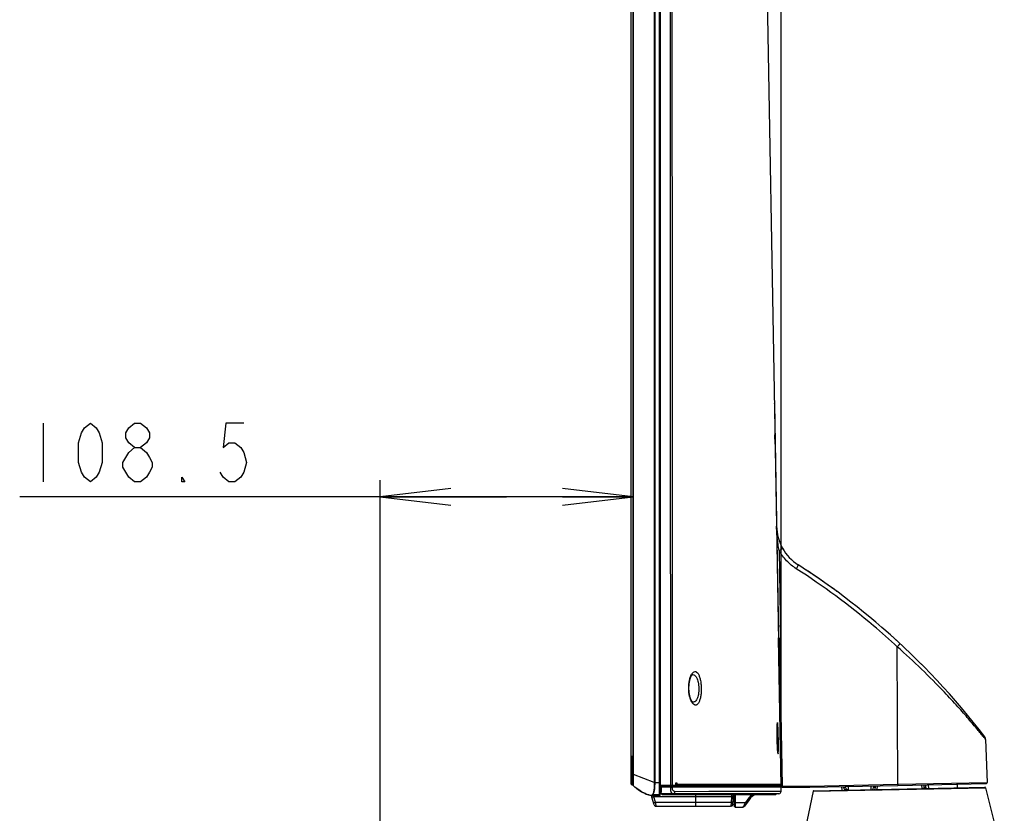
# Model space of a CAD drawing. Units: millimetres. Extents: x 0 to 559, y 0 to 432.
# Drawn here: x 262 to 304, y 164 to 198 of the extents above; entities that cross this region are included whole.
import ezdxf

# ---------------------------------------------------------------- set-up
doc = ezdxf.new("R2010")
doc.units = ezdxf.units.MM
doc.header["$LTSCALE"] = 30.734
doc.layers.get('0').update_dxf_attribs({"linetype": 'CONTINUOUS'})
for name, color, linetype in [('49UJ65_1KEY_DXF_CONTINUOUS_LINE', 7, 'CONTINUOUS'), ('55SM80_CT_DXF_CONTINUOUS_LINE', 7, 'CONTINUOUS'), ('55SM85_GUIDEDXF_CONTINUOUS_LINE', 7, 'CONTINUOUS'), ('55UT76_1POLE_COMMEDXF_DIMENSION', 7, 'CONTINUOUS'), ('MAM64385401_DXF_CONTINUOUS_LINE', 7, 'CONTINUOUS'), ('MAZ67146101_DXF_CONTINUOUS_LINE', 7, 'CONTINUOUS'), ('MCK70372101_DXF_CONTINUOUS_LINE', 7, 'CONTINUOUS'), ('MCK70411801_DXF_CONTINUOUS_LINE', 7, 'CONTINUOUS')]:
    doc.layers.add(name, color=color, linetype=linetype)
doc.styles.get("Standard").update_dxf_attribs({"font": 'txt', "width": 0.8})
doc.dimstyles.new('DIMSTYLE_3', dxfattribs={"dimtxt": 2.5, "dimasz": 3, "dimexe": 0.7, "dimexo": 0, "dimtad": 1, "dimlfac": 10, "dimdsep": 46, "dimtxsty": 'Standard', "dimblk": 'OPEN', "dimblk1": 'OPEN', "dimblk2": 'OPEN', "dimcen": 0.09, "dimazin": 2, "dimtp": 0.3, "dimtm": 0.3, "dimtfac": 1, "dimtofl": 0, "dimtmove": 0, "dimatfit": 3, "dimldrblk": 'OPEN', "dimfxl": 1, "dimtolj": 1, "dimarcsym": 0})

# ---------------------------------------------------------------- blocks, each defined once
blk = doc.blocks.new('_OPEN')
at = {"color": 0, "linetype": 'ByBlock'}
for p, q in [((0, 0), (-1, 0.117)), ((-1, -0.117), (0, 0)), ((-1, 0), (0, 0))]:
    blk.add_line(p, q, dxfattribs=at)
blk = doc.blocks.new('*D4')
at = {"layer": '55UT76_1POLE_COMMEDXF_DIMENSION', "color": 2, "linetype": 'Continuous', "transparency": 16777216}
for p, q in [((277.263, 159.506), (277.263, 178.278)), ((282.626, 177.578), (261.972, 177.578)), ((277.263, 177.578), (282.626, 177.578)), ((287.989, 177.578), (282.626, 177.578))]:
    blk.add_line(p, q, dxfattribs=at)
at = {"layer": '55UT76_1POLE_COMMEDXF_DIMENSION', "color": 2, "linetype": 'Continuous', "transparency": 16777216, "xscale": 3, "yscale": 3, "zscale": 3, "rotation": 180}
blk.add_blockref('_OPEN', (277.263, 177.578), dxfattribs=at)
at = {"layer": '55UT76_1POLE_COMMEDXF_DIMENSION', "color": 2, "linetype": 'Continuous', "transparency": 16777216, "xscale": 3, "yscale": 3, "zscale": 3}
blk.add_blockref('_OPEN', (287.989, 177.578), dxfattribs=at)
blk = doc.blocks.new('*D5')
at = {"layer": '55UT76_1POLE_COMMEDXF_DIMENSION', "color": 2, "linetype": 'Continuous', "transparency": 16777216}
for p, q in [((287.909, 245.533), (283.409, 245.533)), ((283.409, 245.533), (291.088, 245.533)), ((298.767, 245.533), (291.088, 245.533)), ((294.267, 245.533), (298.767, 245.533)), ((287.909, 166.518), (287.909, 244.908)), ((294.267, 165.089), (294.267, 244.908))]:
    blk.add_line(p, q, dxfattribs=at)
at = {"layer": '55UT76_1POLE_COMMEDXF_DIMENSION', "color": 2, "linetype": 'Continuous', "transparency": 16777216, "xscale": 3, "yscale": 3, "zscale": 3}
blk.add_blockref('_OPEN', (287.909, 245.533), dxfattribs=at)
at = {"layer": '55UT76_1POLE_COMMEDXF_DIMENSION', "color": 2, "linetype": 'Continuous', "transparency": 16777216, "xscale": 3, "yscale": 3, "zscale": 3, "rotation": 180}
blk.add_blockref('_OPEN', (294.267, 245.533), dxfattribs=at)

msp = doc.modelspace()

# ---------------------------------------------------------------- linework, layer by layer
at = {"layer": '49UJ65_1KEY_DXF_CONTINUOUS_LINE', "color": 7, "linetype": 'Continuous'}
for p, q in [((290.6522, 164.4577), (290.6522, 164.9578)), ((292.2218, 164.5479), (292.2433, 164.9578)), ((288.7605, 164.9077), (288.7617, 164.9018)), ((288.7617, 164.9018), (288.7621, 164.9001)), ((288.7621, 164.9001), (288.7628, 164.8965)), ((288.7628, 164.8965), (288.7637, 164.8928)), ((288.7658, 164.884), (288.767, 164.8794)), ((288.7663, 164.8819), (288.7709, 164.8657)), ((288.767, 164.8794), (288.7678, 164.8764)), ((288.7678, 164.8764), (288.7686, 164.8736)), ((288.7686, 164.8736), (288.7694, 164.8708)), ((288.7694, 164.8708), (288.7701, 164.8683)), ((288.7701, 164.8683), (288.771, 164.8653)), ((288.7708, 164.8657), (288.771, 164.8653)), ((288.7721, 164.8617), (288.8719, 164.529)), ((292.1619, 164.8617), (288.8667, 164.8617)), ((288.9373, 164.6263), (288.8678, 164.8578)), ((288.9373, 164.6263), (292.1497, 164.6263)), ((292.1619, 164.8617), (292.1497, 164.6263)), ((288.9677, 164.4577), (292.1222, 164.4577)), ((292.2109, 164.5028), (292.2131, 164.5072))]:
    msp.add_line(p, q, dxfattribs=at)
for points in [[(288.7637, 164.8928), (288.7641, 164.891), (288.7645, 164.8892), (288.765, 164.8874), (288.7658, 164.884)], [(292.2131, 164.5072), (292.2135, 164.5082), (292.2144, 164.5102), (292.2152, 164.5122), (292.2159, 164.5142), (292.2166, 164.5163), (292.2173, 164.5184), (292.2179, 164.5205), (292.2185, 164.5227), (292.219, 164.5249), (292.2194, 164.5271), (292.2198, 164.5293), (292.2202, 164.5315), (292.2205, 164.5337), (292.2208, 164.5359), (292.2211, 164.5383), (292.2213, 164.5408), (292.2215, 164.543), (292.2216, 164.5446), (292.2217, 164.546), (292.2218, 164.5479)]]:
    msp.add_lwpolyline(points, dxfattribs=at)
for centre, radius, start, end in [((289.2756, 165.0083), 0.5248, 191.04467, 191.6193), ((288.7971, 164.8736), 0.0274, 197.62577, 199.51263), ((290.4146, 165.3227), 1.6151, 196.5868, 196.72826), ((290.7803, 164.6259), 1.4436, 356.9572, 357.08331), ((292.1369, 164.5412), 0.0828, 284.99776, 285.63543), ((292.1363, 164.5444), 0.0861, 285.45755, 286.02896), ((292.1368, 164.5416), 0.0833, 285.63538, 286.22607), ((292.1365, 164.5437), 0.0853, 286.0294, 288.91715), ((292.1373, 164.5418), 0.0833, 288.84129, 328.6931), ((292.1385, 164.5411), 0.082, 328.68859, 332.10635), ((292.1366, 164.5421), 0.084, 332.10688, 335.56585)]:
    msp.add_arc(centre, radius, start, end, dxfattribs=at)
for points, knots in [([(292.1669, 164.9578), (292.1666, 164.9496), (292.165, 164.9176), (292.1632, 164.8856), (292.1619, 164.8617)], [0, 0, 0, 0, 0.253623, 1, 1, 1, 1]), ([(288.7616, 164.9026), (288.7629, 164.896), (288.7645, 164.8889), (288.7661, 164.8826), (288.7663, 164.8819)], [0, 0, 0, 0, 0.88542, 1, 1, 1, 1]), ([(288.7713, 164.8644), (288.7764, 164.8495), (288.823, 164.85), (288.8503, 164.8573), (288.8667, 164.8617)], [0, 0, 0, 0, 0.482998, 1, 1, 1, 1]), ([(288.7721, 164.8617), (288.7728, 164.8599), (288.774, 164.8559), (288.7795, 164.8508), (288.7887, 164.848), (288.8068, 164.8461), (288.834, 164.849), (288.8562, 164.8548), (288.8678, 164.8579)], [0, 0, 0, 0, 0.0560825, 0.1198023, 0.2099756, 0.3310839, 0.6481739, 1, 1, 1, 1]), ([(288.8415, 164.6301), (288.8421, 164.6283), (288.8434, 164.6243), (288.849, 164.6193), (288.8582, 164.6164), (288.8762, 164.6146), (288.9034, 164.6175), (288.9256, 164.6232), (288.9373, 164.6263)], [0, 0, 0, 0, 0.0559153, 0.1204227, 0.2099802, 0.3314869, 0.6479717, 1, 1, 1, 1]), ([(288.8667, 164.8617), (288.8656, 164.8652), (288.8622, 164.8805), (288.8599, 164.8959), (288.8582, 164.9077)], [0, 0, 0, 0, 0.2370384, 1, 1, 1, 1]), ([(288.9677, 164.4577), (288.9659, 164.4646), (288.9645, 164.4789), (288.9579, 164.514), (288.9501, 164.5633), (288.9435, 164.6058), (288.9373, 164.6263)], [0, 0, 0, 0, 0.125029, 0.2500649, 0.625169, 1, 1, 1, 1]), ([(292.1497, 164.6263), (292.1489, 164.6119), (292.1472, 164.5831), (292.1437, 164.5473), (292.1401, 164.5187), (292.1368, 164.4973), (292.1334, 164.4797), (292.1296, 164.4674), (292.1265, 164.4613), (292.124, 164.4579), (292.1222, 164.4577)], [0, 0, 0, 0, 0.2501765, 0.5003462, 0.625436, 0.7505228, 0.8755835, 0.93811, 0.9694042, 1, 1, 1, 1]), ([(292.2273, 164.6536), (292.2272, 164.6518), (292.2269, 164.6478), (292.2231, 164.6422), (292.2161, 164.6377), (292.2024, 164.6318), (292.1797, 164.6274), (292.1603, 164.6267), (292.1496, 164.6263)], [0, 0, 0, 0, 0.0621786, 0.1318746, 0.223257, 0.3389013, 0.6381423, 1, 1, 1, 1]), ([(292.2397, 164.889), (292.2395, 164.8854), (292.2373, 164.8788), (292.2288, 164.8732), (292.2145, 164.8671), (292.1916, 164.8627), (292.1721, 164.8619), (292.1619, 164.8617)], [0, 0, 0, 0, 0.123244, 0.2150166, 0.3376043, 0.6525849, 1, 1, 1, 1]), ([(292.2219, 164.5493), (292.2218, 164.5475), (292.2213, 164.5383), (292.2195, 164.5241), (292.2152, 164.512), (292.2131, 164.5073)], [0, 0, 0, 0, 0.12391, 0.6544856, 1, 1, 1, 1]), ([(288.8804, 164.5063), (288.8804, 164.5062), (288.8861, 164.4949), (288.9045, 164.4728), (288.9313, 164.4614), (288.9441, 164.4592), (288.9445, 164.4591)], [0, 0, 0, 0, 0.003985, 0.4933897, 0.9827943, 1, 1, 1, 1]), ([(292.1593, 164.4614), (292.1521, 164.4595), (292.1397, 164.4577), (292.1274, 164.4577), (292.1222, 164.4577)], [0, 0, 0, 0, 0.5842254, 1, 1, 1, 1])]:
    msp.add_open_spline(points, degree=3, knots=knots, dxfattribs=at)
msp.add_open_spline([(288.9445, 164.4591), (288.9524, 164.4579), (288.96, 164.4579), (288.9677, 164.4578)], degree=3, dxfattribs=at)
at = {"layer": '55SM80_CT_DXF_CONTINUOUS_LINE', "color": 7, "linetype": 'Continuous'}
for p, q in [((287.9088, 165.3978), (287.9088, 166.5377)), ((287.9088, 166.5178), (287.9888, 166.5178)), ((287.9588, 166.5677), (287.9388, 166.5677)), ((287.9388, 165.3678), (287.9388, 166.5677)), ((287.9588, 166.5677), (287.9588, 165.3678)), ((287.9888, 165.8127), (287.9088, 165.8127)), ((287.9888, 165.8127), (287.9888, 165.3978)), ((287.9388, 165.3678), (287.9888, 165.3678)), ((287.9888, 165.3678), (287.9888, 165.3465)), ((288.0857, 165.2525), (288.0839, 165.254))]:
    msp.add_line(p, q, dxfattribs=at)
for centre, radius, start, end in [((287.9388, 166.5377), 0.03, 90, 180), ((287.9588, 166.5377), 0.03, 0, 90), ((287.9388, 165.3978), 0.03, 180, 270), ((287.9588, 165.3978), 0.03, 270, 360), ((288.0188, 165.3465), 0.03, 217.0105, 219.52349), ((289.7625, 167.3759), 2.7056, 230.51343, 231.65342), ((289.7254, 167.3293), 2.646, 231.70813, 231.87605)]:
    msp.add_arc(centre, radius, start, end, dxfattribs=at)
msp.add_open_spline([(288.1033, 165.2387), (288.1237, 165.2229), (288.204, 165.1626), (288.3485, 165.067), (288.5113, 164.9836), (288.6218, 164.9428), (288.6647, 164.93), (288.6721, 164.9279)], degree=3, knots=[0, 0, 0, 0, 0.1169173, 0.4560672, 0.7952171, 0.964792, 1, 1, 1, 1], dxfattribs=at)
at = {"layer": '55SM85_GUIDEDXF_CONTINUOUS_LINE', "color": 7, "linetype": 'Continuous'}
for p, q in [((288.8888, 236.0377), (288.8888, 165.4578)), ((288.893, 165.4578), (288.893, 236.0272)), ((287.9888, 165.3465), (287.9888, 235.7584)), ((289.1388, 164.9377), (289.1388, 235.9327)), ((288.0064, 165.8058), (288.0064, 235.3407)), ((289.1141, 165.4578), (289.1141, 235.3723)), ((288.0064, 165.8058), (287.9888, 165.8058)), ((288.8888, 165.4578), (288.0064, 165.8058)), ((288.0014, 165.4647), (288.0017, 165.4814)), ((288.0014, 165.4647), (288.0017, 165.4814)), ((288.0017, 165.4814), (288.0018, 165.4855)), ((288.8888, 165.4578), (289.1388, 165.4578)), ((289.1141, 165.3477), (289.1141, 165.4578)), ((288.8162, 164.9485), (289.1096, 164.9562)), ((288.8163, 164.9486), (289.1097, 164.9577)), ((289.1096, 164.9562), (289.1097, 164.9577)), ((288.7605, 164.9083), (288.7588, 164.9077)), ((289.1088, 164.9077), (288.7588, 164.9077)), ((288.7637, 164.9094), (288.7605, 164.9083)), ((289.1104, 164.926), (288.7906, 164.926)), ((288.7945, 164.9297), (289.1104, 164.9379)), ((288.8016, 164.9374), (288.7989, 164.9342)), ((288.8097, 164.9424), (288.8142, 164.9465)), ((289.1104, 164.926), (289.1104, 164.9379))]:
    msp.add_line(p, q, dxfattribs=at)
for points in [[(288.8901, 165.1065), (288.8926, 165.1174), (288.895, 165.1287), (288.8973, 165.1404), (288.8995, 165.1525), (288.9016, 165.165), (288.9035, 165.1779), (288.9053, 165.1914), (288.9069, 165.2055), (288.9085, 165.2201), (288.9098, 165.2355), (288.9111, 165.2517), (288.9122, 165.2687), (288.9132, 165.2864), (288.9142, 165.3047), (288.9151, 165.3237), (288.916, 165.3433), (288.9168, 165.3636), (288.9176, 165.3846), (288.9182, 165.4063), (288.9186, 165.4289), (288.9188, 165.4524), (288.9188, 235.9975)], [(288.8142, 164.9465), (288.8188, 164.951), (288.8236, 164.9562), (288.8289, 164.9623), (288.8343, 164.9693), (288.8394, 164.9767), (288.8442, 164.984), (288.8486, 164.9916), (288.8529, 164.9995), (288.8571, 165.0076), (288.861, 165.0161), (288.8648, 165.0249), (288.8685, 165.0342), (288.872, 165.044), (288.8754, 165.054), (288.8787, 165.0642), (288.8818, 165.0747), (288.8847, 165.0853), (288.8875, 165.0959), (288.8901, 165.1065)], [(288.7989, 164.9342), (288.801, 164.9357), (288.8052, 164.9389), (288.8097, 164.9424)]]:
    msp.add_lwpolyline(points, dxfattribs=at)
for centre, radius, start, end in [((288.0188, 165.3465), 0.03, 180.00004, 229.3807), ((289.1088, 164.9861), 0.03, 271.5, 360), ((288.7323, 164.9905), 0.0869, 304.09385, 307.1174), ((288.7151, 165.0098), 0.1128, 313.48484, 317.91671), ((288.6972, 165.0258), 0.1368, 319.75764, 320.98925), ((288.6823, 165.0376), 0.1558, 321.05175, 325.04315), ((289.1088, 164.9377), 0.03, 270, 360)]:
    msp.add_arc(centre, radius, start, end, dxfattribs=at)
for points, knots in [([(288.0018, 165.4855), (288.0022, 165.5096), (288.0041, 165.6163), (288.0055, 165.7231), (288.0064, 165.8058)], [0, 0, 0, 0, 0.2255171, 1, 1, 1, 1]), ([(287.9993, 165.3237), (287.9988, 165.3241), (287.9996, 165.3271), (287.9988, 165.3322), (287.9995, 165.3423), (287.9995, 165.3565), (287.9999, 165.376), (288.0004, 165.4126), (288.001, 165.4428), (288.0014, 165.4647)], [0, 0, 0, 0, 0.0131017, 0.0518834, 0.1198689, 0.2206849, 0.3576659, 0.5332056, 1, 1, 1, 1]), ([(288.8888, 165.4578), (288.8888, 165.3981), (288.8847, 165.2837), (288.8766, 165.169), (288.867, 165.1148)], [0, 0, 0, 0, 0.5200877, 1, 1, 1, 1]), ([(288.8925, 165.4578), (288.8925, 165.3953), (288.8884, 165.2807), (288.8792, 165.166), (288.8694, 165.1148)], [0, 0, 0, 0, 0.5449839, 1, 1, 1, 1]), ([(288.7588, 164.9077), (288.7339, 164.9121), (288.6608, 164.9289), (288.5222, 164.978), (288.3268, 165.0781), (288.1473, 165.2015), (288.0341, 165.2938), (287.9993, 165.3237)], [0, 0, 0, 0, 0.0846182, 0.2538546, 0.5077093, 0.8461822, 1, 1, 1, 1]), ([(288.867, 165.1148), (288.8609, 165.0808), (288.8478, 165.0232), (288.824, 164.9683), (288.81, 164.9483)], [0, 0, 0, 0, 0.5861181, 1, 1, 1, 1]), ([(288.8694, 165.1148), (288.8673, 165.1036), (288.8588, 165.0643), (288.8478, 165.0253), (288.8362, 164.9988)], [0, 0, 0, 0, 0.2818382, 1, 1, 1, 1]), ([(289.1104, 164.9379), (289.1105, 164.9423), (289.1108, 164.9486), (289.1101, 164.9535), (289.1101, 164.9562), (289.1096, 164.9562)], [0, 0, 0, 0, 0.7102625, 0.9223508, 1, 1, 1, 1]), ([(289.1097, 164.9577), (289.1105, 164.9684), (289.1108, 165.0083), (289.112, 165.0481), (289.1125, 165.0772)], [0, 0, 0, 0, 0.2696622, 1, 1, 1, 1]), ([(289.1388, 164.9876), (289.1388, 164.9801), (289.1326, 164.9645), (289.1172, 164.9579), (289.1097, 164.9577)], [0, 0, 0, 0, 0.49971, 1, 1, 1, 1]), ([(289.1125, 165.0772), (289.1128, 165.0962), (289.1142, 165.1864), (289.1141, 165.2765), (289.1141, 165.3477)], [0, 0, 0, 0, 0.2105961, 1, 1, 1, 1]), ([(288.7811, 164.9185), (288.7795, 164.9174), (288.7739, 164.9139), (288.768, 164.9111), (288.7637, 164.9094)], [0, 0, 0, 0, 0.2911089, 1, 1, 1, 1]), ([(289.1088, 164.9077), (289.1093, 164.9077), (289.109, 164.9105), (289.1101, 164.9152), (289.1098, 164.9217), (289.1098, 164.926)], [0, 0, 0, 0, 0.0765516, 0.2875771, 1, 1, 1, 1]), ([(289.1388, 164.9405), (289.1388, 164.9398), (289.1347, 164.9394), (289.13, 164.9385), (289.1206, 164.9381), (289.114, 164.938), (289.1104, 164.9379)], [0, 0, 0, 0, 0.0816911, 0.296189, 0.6172248, 1, 1, 1, 1]), ([(289.1104, 164.926), (289.1173, 164.9262), (289.1271, 164.9269), (289.1388, 164.934), (289.1388, 164.9378)], [0, 0, 0, 0, 0.6468005, 1, 1, 1, 1]), ([(289.1104, 164.9078), (289.1108, 164.9078), (289.1104, 164.9105), (289.1113, 164.9153), (289.1106, 164.9217), (289.1104, 164.926)], [0, 0, 0, 0, 0.0767136, 0.2896479, 1, 1, 1, 1])]:
    msp.add_open_spline(points, degree=3, knots=knots, dxfattribs=at)
msp.add_open_spline([(288.7928, 164.9279), (288.7902, 164.9255), (288.7876, 164.9233), (288.7848, 164.9212)], degree=3, dxfattribs=at)
at = {"layer": '55UT76_1POLE_COMMEDXF_DIMENSION', "color": 2, "linetype": 'Continuous'}
msp.add_line((262.9718, 180.7027), (262.9718, 178.2027), dxfattribs=at)
for points in [[(264.9718, 178.2027), (264.7218, 178.4111), (264.5968, 178.6194), (264.4718, 179.0361), (264.4718, 179.8694), (264.5968, 180.2861), (264.7218, 180.4944), (264.9718, 180.7027), (265.2218, 180.4944), (265.3468, 180.2861), (265.4718, 179.8694), (265.4718, 179.0361), (265.3468, 178.6194), (265.2218, 178.4111), (264.9718, 178.2027)], [(266.8468, 179.6611), (266.5968, 179.8694), (266.4718, 180.0777), (266.4718, 180.2861), (266.5968, 180.4944), (266.8468, 180.7027), (267.0968, 180.7027), (267.3468, 180.4944), (267.4718, 180.2861), (267.4718, 180.0777), (267.3468, 179.8694), (267.0968, 179.6611)], [(271.4718, 180.7027), (270.7218, 180.7027), (270.5968, 179.6611), (270.8468, 179.8694), (271.0968, 179.8694), (271.3468, 179.6611), (271.4718, 179.4527), (271.5968, 179.0361), (271.4718, 178.6194), (271.3468, 178.4111), (271.0968, 178.2027), (270.8468, 178.2027), (270.5968, 178.4111), (270.4718, 178.6194)], [(266.8468, 178.2027), (266.5968, 178.4111), (266.4718, 178.6194), (266.3468, 178.8277), (266.3468, 179.0361), (266.4718, 179.2444), (266.5968, 179.4527), (266.8468, 179.6611), (267.0968, 179.6611), (267.3468, 179.4527), (267.4718, 179.2444), (267.5968, 179.0361), (267.5968, 178.8277), (267.4718, 178.6194), (267.3468, 178.4111), (267.0968, 178.2027), (266.8468, 178.2027)], [(268.9718, 178.2027), (268.8468, 178.2027), (268.8468, 178.4111), (268.9718, 178.2027)]]:
    msp.add_lwpolyline(points, dxfattribs=at)
at = {"layer": 'MAM64385401_DXF_CONTINUOUS_LINE', "color": 7, "linetype": 'Continuous'}
for p, q in [((295.6261, 165.0888), (294.99, 162.044)), ((295.6261, 165.0888), (302.9352, 165.2419)), ((295.6548, 165.1126), (302.9055, 165.2645)), ((302.9352, 165.2419), (303.7328, 162.0898))]:
    msp.add_line(p, q, dxfattribs=at)
for centre, start, end in [((295.6555, 165.0826), 91.2, 168.2), ((302.9061, 165.2345), 14.2, 91.2)]:
    msp.add_arc(centre, 0.03, start, end, dxfattribs=at)
at = {"layer": 'MAZ67146101_DXF_CONTINUOUS_LINE', "color": 2, "linetype": 'Continuous'}
msp.add_line((293.9826, 181.5532), (293.9832, 181.5204), dxfattribs=at)
at = {"layer": 'MAZ67146101_DXF_CONTINUOUS_LINE', "color": 7, "linetype": 'Continuous'}
for p, q in [((293.9832, 181.5202), (294.0019, 180.449)), ((293.9832, 181.5202), (294.1564, 171.5953)), ((294.0131, 179.8086), (294.0061, 180.2063)), ((294.0146, 179.6047), (294.0166, 179.6047)), ((294.0163, 179.6235), (294.0167, 179.6005)), ((294.1796, 175.2992), (294.2444, 171.5865)), ((294.1206, 173.5107), (294.123, 173.5108)), ((294.1545, 171.5608), (294.2224, 171.5585)), ((294.2662, 165.3082), (294.157, 171.5608)), ((294.3223, 165.3108), (294.2142, 171.501)), ((299.2199, 165.389), (299.1951, 171.2119)), ((302.9412, 167.2851), (303.0047, 165.4673)), ((295.4881, 165.3108), (299.2199, 165.389)), ((299.2149, 165.3372), (302.9558, 165.4156)), ((299.2199, 165.389), (303.0047, 165.4673)), ((301.7449, 165.2402), (301.7528, 165.3904)), ((294.3162, 165.259), (295.4825, 165.259)), ((294.3223, 165.3108), (295.4881, 165.3108)), ((295.4825, 165.259), (299.2149, 165.3372)), ((296.853, 165.1377), (296.8452, 165.2876)), ((296.9158, 165.2538), (296.9143, 165.289)), ((297.0006, 165.2538), (296.9158, 165.2538)), ((297.1138, 165.159), (296.9867, 165.159)), ((297.0006, 165.2538), (296.9993, 165.2908)), ((297.1093, 165.2931), (297.1138, 165.159)), ((298.0797, 165.1634), (298.0847, 165.3136)), ((298.1925, 165.3158), (298.1905, 165.2538)), ((298.2753, 165.2538), (298.1905, 165.2538)), ((298.2753, 165.2538), (298.2779, 165.3176)), ((298.3419, 165.1689), (298.3498, 165.3191)), ((300.2486, 165.2088), (300.2407, 165.3587)), ((300.3144, 165.3603), (300.3187, 165.2538)), ((300.4035, 165.2538), (300.3187, 165.2538)), ((300.4035, 165.2538), (300.3999, 165.3621)), ((300.5062, 165.3643), (300.5112, 165.2144))]:
    msp.add_line(p, q, dxfattribs=at)
for centre, radius, start, end in [((293.9532, 181.5197), 0.03, 1.00141, 21.22311), ((293.9532, 181.5197), 0.03, 0.99295, 21.21518), ((296.0734, 176.3695), 2, 181, 237.34864), ((278.3124, 148.6522), 30.9196, 53.68213, 57.34864), ((278.3124, 148.6522), 30.9196, 47.23512, 57.34864), ((278.3124, 148.6522), 30.9196, 37.32382, 48.96803), ((294.1264, 171.5948), 0.03, 337.31514, 1), ((278.3124, 148.6522), 30.9196, 44.83871, 44.94374), ((302.7413, 167.2781), 0.2, 1.99985, 37.32364), ((302.9547, 165.4656), 0.05, 271.20004, 2), ((294.3162, 165.309), 0.05, 181, 270)]:
    msp.add_arc(centre, radius, start, end, dxfattribs=at)
for centre, major_axis, start_param, end_param in [((296.9864, 165.259), (-0.0007, 0.1), -4.6652648, -3.1468284), ((297.0712, 165.259), (0.0007, 0.1), -4.6547934, -3.136357), ((298.1198, 165.259), (-0.0007, 0.1), -2.8087046, -1.6283919), ((298.2047, 165.259), (0.0007, 0.1), -2.7460775, -1.6179205), ((300.3893, 165.259), (-0.0007, 0.1), -4.6652648, -4.2106404), ((300.4742, 165.259), (0.0007, 0.1), -4.6547934, -4.2201831)]:
    msp.add_ellipse(centre, major_axis=major_axis, ratio=0.7070874, start_param=start_param, end_param=end_param, dxfattribs=at)
for points, knots in [([(294.1796, 175.2992), (294.1627, 175.3846), (294.1045, 175.727), (294.0783, 176.0745), (294.0737, 176.3346)], [0, 0, 0, 0, 0.2506142, 1, 1, 1, 1]), ([(294.1796, 175.2992), (294.1995, 175.3105), (294.2281, 175.3269), (294.2641, 175.348), (294.2866, 175.3614), (294.3041, 175.3724), (294.3186, 175.3809), (294.3241, 175.3862), (294.3301, 175.3892), (294.3296, 175.3902)], [0, 0, 0, 0, 0.3909264, 0.5635022, 0.713134, 0.834954, 0.9250167, 0.9804641, 1, 1, 1, 1]), ([(294.9108, 174.5242), (294.7603, 174.6206), (294.4815, 174.8515), (294.2672, 175.1431), (294.1796, 175.2992)], [0, 0, 0, 0, 0.4996011, 1, 1, 1, 1]), ([(294.9108, 174.5242), (294.9233, 174.5441), (294.9457, 174.5808), (294.9705, 174.625), (294.985, 174.6537), (294.9917, 174.6694), (294.9949, 174.6784), (294.9956, 174.6848), (294.9944, 174.6856)], [0, 0, 0, 0, 0.3851672, 0.7050894, 0.8268714, 0.9176522, 0.9749602, 1, 1, 1, 1]), ([(299.1951, 171.2119), (298.8633, 171.5188), (297.5102, 172.716), (296.0512, 173.7934), (294.9108, 174.5242)], [0, 0, 0, 0, 0.2502474, 1, 1, 1, 1]), ([(294.1566, 171.5883), (294.1566, 171.5877), (294.1599, 171.5878), (294.1637, 171.587), (294.1721, 171.5868), (294.1874, 171.5863), (294.2121, 171.5862), (294.2329, 171.5864), (294.2444, 171.5865)], [0, 0, 0, 0, 0.0198599, 0.0753709, 0.1654479, 0.2872493, 0.6093272, 1, 1, 1, 1]), ([(294.1581, 171.4984), (294.1581, 171.4988), (294.1604, 171.4987), (294.1629, 171.4993), (294.1686, 171.4995), (294.1786, 171.5002), (294.1942, 171.5006), (294.2072, 171.5009), (294.2142, 171.501)], [0, 0, 0, 0, 0.0207959, 0.0797805, 0.1748291, 0.3017767, 0.6276405, 1, 1, 1, 1]), ([(299.1951, 171.2119), (299.2108, 171.2291), (299.2389, 171.2607), (299.2712, 171.2989), (299.2906, 171.3238), (299.3004, 171.3375), (299.3049, 171.345), (299.3076, 171.3508), (299.3066, 171.3517)], [0, 0, 0, 0, 0.3876276, 0.7084455, 0.8301993, 0.9206384, 0.9771398, 1, 1, 1, 1]), ([(301.7632, 168.6738), (301.5771, 168.8806), (300.7594, 169.7643), (299.89, 170.6003), (299.1951, 171.2119)], [0, 0, 0, 0, 0.2310986, 1, 1, 1, 1]), ([(302.9412, 167.2851), (302.9402, 167.2881), (302.9341, 167.2929), (302.927, 167.3033), (302.9108, 167.3227), (302.8845, 167.3561), (302.8443, 167.4058), (302.7942, 167.4679), (302.7091, 167.5725), (302.583, 167.7259), (302.4104, 167.9323), (302.2133, 168.1636), (301.9954, 168.414), (301.8426, 168.5857), (301.7632, 168.6738)], [0, 0, 0, 0, 0.0052737, 0.0118359, 0.0209691, 0.046729, 0.0820065, 0.1261237, 0.1783332, 0.3039949, 0.4532931, 0.6214358, 0.8046416, 1, 1, 1, 1]), ([(299.2199, 165.389), (299.2201, 165.3824), (299.2201, 165.3705), (299.2193, 165.3537), (299.2178, 165.3446), (299.2164, 165.3373), (299.2149, 165.3372)], [0, 0, 0, 0, 0.3737834, 0.6940953, 0.911877, 1, 1, 1, 1]), ([(294.2662, 165.3082), (294.2662, 165.3086), (294.2685, 165.3085), (294.271, 165.3091), (294.2766, 165.3093), (294.2866, 165.31), (294.3022, 165.3104), (294.3153, 165.3107), (294.3223, 165.3108)], [0, 0, 0, 0, 0.0207961, 0.0797816, 0.1748312, 0.3017804, 0.6276472, 1, 1, 1, 1]), ([(294.3162, 165.259), (294.3177, 165.259), (294.3193, 165.2664), (294.321, 165.2754), (294.322, 165.2923), (294.3223, 165.3042), (294.3223, 165.3108)], [0, 0, 0, 0, 0.0880317, 0.3059208, 0.6263281, 1, 1, 1, 1]), ([(295.4881, 165.3108), (295.4882, 165.3042), (295.4882, 165.2923), (295.4874, 165.2755), (295.4858, 165.2664), (295.4843, 165.2591), (295.4827, 165.2591)], [0, 0, 0, 0, 0.3735121, 0.6936409, 0.9114003, 1, 1, 1, 1])]:
    msp.add_open_spline(points, degree=3, knots=knots, dxfattribs=at)
for points in [[(294.1566, 171.5893), (294.1567, 171.5848), (294.1559, 171.5802), (294.1542, 171.5761)], [(294.2444, 171.5865), (294.2449, 171.5563), (294.2336, 171.5242), (294.2142, 171.501)], [(294.2142, 171.501), (294.2175, 171.5201), (294.2208, 171.5392), (294.2224, 171.5585)]]:
    msp.add_open_spline(points, degree=3, dxfattribs=at)
at = {"layer": 'MCK70372101_DXF_CONTINUOUS_LINE', "color": 7, "linetype": 'Continuous'}
for p, q in [((289.1562, 165.3477), (289.1562, 235.2777)), ((293.6101, 202.869), (294.2618, 165.3884)), ((294.0146, 179.6084), (294.1561, 171.4684)), ((294.1016, 167.877), (294.1023, 167.8931)), ((294.1023, 167.8931), (294.1028, 167.9042)), ((294.1028, 167.9042), (294.1034, 167.9145)), ((294.1034, 167.9145), (294.1039, 167.9239)), ((294.1039, 167.9239), (294.1044, 167.9325)), ((294.1044, 167.9325), (294.1048, 167.9378)), ((294.1048, 167.9378), (294.1052, 167.9428)), ((294.1052, 167.9428), (294.1055, 167.9474)), ((294.1055, 167.9474), (294.1059, 167.9516)), ((294.1059, 167.9516), (294.1062, 167.9555)), ((294.1062, 167.9555), (294.1066, 167.959)), ((294.1066, 167.959), (294.1069, 167.9621)), ((294.2136, 168.1618), (294.242, 166.5277)), ((294.0973, 167.5937), (294.0974, 167.6296)), ((294.0974, 167.5556), (294.0973, 167.5937)), ((294.0974, 167.6296), (294.0975, 167.6633)), ((294.0976, 167.5155), (294.0974, 167.5556)), ((294.0975, 167.6633), (294.0977, 167.6951)), ((294.0979, 167.4731), (294.0976, 167.5155)), ((294.0977, 167.6951), (294.0981, 167.7248)), ((294.0984, 167.4286), (294.0979, 167.4731)), ((294.0981, 167.7248), (294.0984, 167.7526)), ((294.0984, 167.7526), (294.099, 167.7846)), ((294.099, 167.7846), (294.0996, 167.8138)), ((294.0996, 167.8138), (294.1004, 167.8402)), ((294.1004, 167.8402), (294.101, 167.8594)), ((294.101, 167.8594), (294.1016, 167.877)), ((294.099, 167.382), (294.0984, 167.4286)), ((294.0998, 167.3384), (294.099, 167.382)), ((294.1006, 167.2969), (294.0998, 167.3384)), ((294.1014, 167.2569), (294.1006, 167.2969)), ((294.1024, 167.2184), (294.1014, 167.2569)), ((294.1034, 167.1815), (294.1024, 167.2184)), ((294.1044, 167.1463), (294.1034, 167.1815)), ((294.1059, 167.1017), (294.1044, 167.1463)), ((294.1074, 167.0601), (294.1059, 167.1017)), ((294.1089, 167.0212), (294.1074, 167.0601)), ((294.1105, 166.9851), (294.1089, 167.0212)), ((294.112, 166.9516), (294.1105, 166.9851)), ((294.1136, 166.9207), (294.112, 166.9516)), ((294.1152, 166.8921), (294.1136, 166.9207)), ((294.1167, 166.8658), (294.1152, 166.8921)), ((294.1183, 166.8419), (294.1167, 166.8658)), ((294.1197, 166.8202), (294.1183, 166.8419)), ((294.1208, 166.8055), (294.1197, 166.8202)), ((294.1232, 166.7761), (294.1222, 166.7879)), ((294.1242, 166.7656), (294.1232, 166.7761)), ((294.1251, 166.7563), (294.1242, 166.7656)), ((294.1257, 166.7508), (294.1251, 166.7563)), ((294.1262, 166.7457), (294.1257, 166.7508)), ((294.1267, 166.7411), (294.1262, 166.7457)), ((294.1272, 166.7369), (294.1267, 166.7411)), ((294.1277, 166.7331), (294.1272, 166.7369)), ((294.1282, 166.7297), (294.1277, 166.7331)), ((294.1286, 166.7266), (294.1282, 166.7297)), ((294.129, 166.7239), (294.1286, 166.7266)), ((294.1293, 166.7215), (294.129, 166.7239)), ((289.8052, 165.3878), (289.8156, 165.3878)), ((289.8056, 165.4478), (289.8502, 165.4478)), ((289.8057, 165.3978), (289.8056, 165.4478)), ((289.8156, 165.3878), (289.8154, 165.4478)), ((289.8502, 165.4478), (289.8503, 165.3878)), ((289.8503, 165.3878), (290.6361, 165.3882)), ((290.6361, 165.3882), (292.5991, 165.3885)), ((292.5991, 165.3885), (293.8659, 165.3885)), ((293.8659, 165.3885), (294.2618, 165.3884)), ((289.1388, 165.3477), (289.6417, 165.3477)), ((289.6417, 165.3477), (294.2218, 165.3477))]:
    msp.add_line(p, q, dxfattribs=at)
for points in [[(290.3571, 169.4524), (290.357, 169.4632), (290.357, 169.4841), (290.3574, 169.5051), (290.3579, 169.5259), (290.3588, 169.5467), (290.3599, 169.5674), (290.3612, 169.5879), (290.3628, 169.6083), (290.3647, 169.6285), (290.3668, 169.6485), (290.3691, 169.6683), (290.3717, 169.6877), (290.3746, 169.7069), (290.3776, 169.7257), (290.3809, 169.7441), (290.3843, 169.7622), (290.388, 169.7799), (290.3919, 169.7971), (290.3959, 169.8139), (290.4001, 169.8302), (290.4044, 169.8459), (290.4089, 169.8612), (290.4135, 169.8758), (290.4182, 169.8899), (290.4229, 169.9033), (290.4278, 169.9162), (290.4326, 169.9283), (290.4375, 169.9397), (290.4423, 169.9503), (290.447, 169.9602), (290.4516, 169.9692), (290.456, 169.9774), (290.4603, 169.9849), (290.4644, 169.9916), (290.4682, 169.9977), (290.4719, 170.003), (290.4754, 170.0078), (290.4785, 170.0119), (290.4815, 170.0155), (290.4841, 170.0185), (290.4864, 170.0209), (290.4883, 170.0229), (290.4892, 170.0236)], [(290.5048, 168.8837), (290.505, 168.8836), (290.5054, 168.8833), (290.5053, 168.8834), (290.5048, 168.8838), (290.5037, 168.8846), (290.5023, 168.8858), (290.5004, 168.8875), (290.4981, 168.8897), (290.4955, 168.8925), (290.4926, 168.8957), (290.4894, 168.8996), (290.4859, 168.904), (290.4822, 168.909), (290.4782, 168.9147), (290.4741, 168.921), (290.4697, 168.928), (290.4652, 168.9357), (290.4605, 168.9442), (290.4556, 168.9534), (290.4506, 168.9635), (290.4455, 168.9744), (290.4404, 168.986), (290.4352, 168.9983), (290.4301, 169.0114), (290.425, 169.025), (290.4201, 169.0393), (290.4152, 169.0541), (290.4104, 169.0695), (290.4058, 169.0854), (290.4013, 169.1018), (290.397, 169.1187), (290.3929, 169.136), (290.3889, 169.1538), (290.3851, 169.1719), (290.3816, 169.1904), (290.3782, 169.2093), (290.3751, 169.2285), (290.3722, 169.2479), (290.3696, 169.2677), (290.3672, 169.2876), (290.365, 169.3078), (290.3631, 169.3281), (290.3615, 169.3487), (290.3601, 169.3693), (290.3589, 169.39), (290.358, 169.4108), (290.3574, 169.4316), (290.3571, 169.4524)], [(294.1069, 167.9621), (294.1072, 167.9649), (294.1074, 167.9661), (294.1075, 167.9672), (294.1076, 167.9683), (294.1078, 167.9692), (294.1079, 167.9701), (294.108, 167.9708), (294.1081, 167.9715), (294.1082, 167.972), (294.1082, 167.9724), (294.1083, 167.9726)], [(294.1222, 166.7879), (294.1212, 166.8009), (294.1208, 166.8055)], [(294.1305, 166.715), (294.1305, 166.715), (294.1305, 166.7151), (294.1304, 166.7153), (294.1304, 166.7156), (294.1303, 166.716), (294.1302, 166.7165), (294.1301, 166.7171), (294.13, 166.7178), (294.1298, 166.7186), (294.1297, 166.7194), (294.1295, 166.7204), (294.1293, 166.7215)]]:
    msp.add_lwpolyline(points, dxfattribs=at)
for centre, radius, start, end in [((290.8765, 169.8171), 0.4684, 148.23298, 150.28084), ((290.8345, 169.8431), 0.419, 146.10721, 148.23365), ((290.8986, 169.1109), 0.4859, 210.94339, 212.07156), ((290.8754, 169.0963), 0.4585, 212.07232, 213.13255), ((290.5587, 169.0026), 0.1305, 244.99922, 245.67332), ((289.6959, 165.3975), 0.1098, 354.89402, 0.12047), ((294.2218, 165.3878), 0.04, 270, 0.99625)]:
    msp.add_arc(centre, radius, start, end, dxfattribs=at)
for points in [[(289.5464, 232.7741), (289.5553, 210.2986), (289.5635, 187.8232), (289.5706, 165.3477)], [(289.6282, 232.7741), (289.6356, 210.2987), (289.64, 187.8232), (289.6417, 165.3477)]]:
    msp.add_open_spline(points, degree=3, dxfattribs=at)
for points, knots in [([(290.3498, 169.4585), (290.349, 169.5721), (290.3664, 169.7745), (290.4257, 169.9721), (290.4697, 170.0493)], [0, 0, 0, 0, 0.5610555, 1, 1, 1, 1]), ([(290.4867, 170.0767), (290.504, 170.1024), (290.539, 170.1455), (290.6158, 170.1777), (290.6929, 170.1472), (290.7527, 170.0722), (290.8041, 169.9613), (290.8444, 169.8162), (290.8713, 169.6454), (290.8787, 169.5234), (290.8796, 169.4602)], [0, 0, 0, 0, 0.0964321, 0.1694792, 0.2414542, 0.3359349, 0.4623981, 0.6203086, 0.8031459, 1, 1, 1, 1]), ([(290.4891, 170.0245), (290.5045, 170.0316), (290.5397, 170.0395), (290.5939, 170.0203), (290.6419, 169.9753), (290.7044, 169.8756), (290.7573, 169.6989), (290.7734, 169.5437), (290.7751, 169.4578)], [0, 0, 0, 0, 0.0714317, 0.1445413, 0.2329863, 0.3440762, 0.6376379, 1, 1, 1, 1]), ([(290.4819, 168.861), (290.4355, 168.9385), (290.3714, 169.138), (290.3506, 169.3433), (290.3498, 169.4585)], [0, 0, 0, 0, 0.439371, 1, 1, 1, 1]), ([(290.8796, 169.4602), (290.8806, 169.3956), (290.8768, 169.2708), (290.8542, 169.0959), (290.8162, 168.9475), (290.7664, 168.8349), (290.7111, 168.7688), (290.6618, 168.7447), (290.5798, 168.7363), (290.5223, 168.7984), (290.4915, 168.8457)], [0, 0, 0, 0, 0.1972481, 0.3804341, 0.5378697, 0.6627478, 0.755163, 0.7925862, 0.8275819, 1, 1, 1, 1]), ([(290.7751, 169.4578), (290.7768, 169.3713), (290.7666, 169.2146), (290.7193, 169.0351), (290.6587, 168.9336), (290.611, 168.8879), (290.5563, 168.8687), (290.5207, 168.8765), (290.505, 168.8837)], [0, 0, 0, 0, 0.3624146, 0.6560495, 0.7665995, 0.8545107, 0.9277002, 1, 1, 1, 1]), ([(294.1057, 167.957), (294.0993, 167.877), (294.0969, 167.6742), (294.0974, 167.4718), (294.0995, 167.3495)], [0, 0, 0, 0, 0.3962799, 1, 1, 1, 1]), ([(294.1491, 167.3495), (294.1473, 167.4521), (294.1437, 167.5983), (294.1371, 167.763), (294.133, 167.8414), (294.13, 167.8898), (294.1267, 167.9302), (294.1243, 167.9616), (294.12, 167.9849), (294.1196, 167.9973), (294.1131, 168.0067), (294.1097, 167.993), (294.1079, 167.9805), (294.1064, 167.9654), (294.1057, 167.957)], [0, 0, 0, 0, 0.4364032, 0.6217358, 0.7011733, 0.7701966, 0.8278012, 0.8731584, 0.9056404, 0.9248896, 0.9315137, 0.9412322, 0.9640243, 1, 1, 1, 1]), ([(294.0995, 167.3495), (294.1016, 167.2254), (294.1083, 167.0196), (294.1179, 166.8136), (294.1272, 166.7322)], [0, 0, 0, 0, 0.6023453, 1, 1, 1, 1]), ([(294.1272, 166.7322), (294.1282, 166.7236), (294.1302, 166.7082), (294.1326, 166.6955), (294.1363, 166.6814), (294.1409, 166.6881), (294.1415, 166.6937), (294.1439, 166.7061), (294.1455, 166.7271), (294.1476, 166.7595), (294.1492, 166.8006), (294.1505, 166.85), (294.1518, 166.9298), (294.1526, 167.0972), (294.151, 167.2455), (294.1491, 167.3495)], [0, 0, 0, 0, 0.0362716, 0.0593243, 0.0692283, 0.0757039, 0.0836213, 0.0948709, 0.1273289, 0.1727305, 0.2304348, 0.2995931, 0.3791738, 0.5646866, 1, 1, 1, 1]), ([(289.7833, 165.3477), (289.786, 165.3477), (289.7942, 165.3516), (289.8019, 165.3668), (289.8046, 165.38), (289.8052, 165.3877)], [0, 0, 0, 0, 0.1666126, 0.5193876, 1, 1, 1, 1]), ([(289.8156, 165.3477), (289.8247, 165.3477), (289.8441, 165.3577), (289.8503, 165.3778), (289.8503, 165.3878)], [0, 0, 0, 0, 0.4747043, 1, 1, 1, 1])]:
    msp.add_open_spline(points, degree=3, knots=knots, dxfattribs=at)
at = {"layer": 'MCK70411801_DXF_CONTINUOUS_LINE', "color": 7, "linetype": 'Continuous'}
for p, q in [((289.2431, 165.3183), (289.1388, 165.32)), ((289.1388, 165.317), (289.1393, 165.317)), ((289.5706, 165.2678), (289.1388, 165.2678)), ((289.1388, 165.0671), (289.1388, 165.0178)), ((289.222, 164.9877), (289.1388, 164.9877)), ((289.1393, 165.317), (289.5659, 165.3102)), ((289.174, 165.2865), (289.5706, 165.2802)), ((289.174, 165.2865), (289.174, 165.2678)), ((289.1988, 164.976), (289.1988, 164.9877)), ((289.1988, 164.9758), (289.1988, 164.976)), ((289.2168, 164.9578), (289.6123, 164.9578)), ((289.2199, 164.9774), (289.2199, 164.9877)), ((289.2199, 164.9774), (294.0651, 164.9774)), ((294.1688, 164.9878), (289.222, 164.9877)), ((289.2431, 165.3183), (289.2431, 165.3477)), ((289.392, 165.3167), (289.392, 165.3477)), ((289.5659, 165.3102), (289.6157, 165.3097)), ((289.5706, 165.2802), (289.5706, 165.2678)), ((289.5706, 165.2802), (289.6417, 165.2797)), ((289.5706, 165.2678), (289.6417, 165.2678)), ((289.5739, 164.9878), (289.5739, 164.9774)), ((289.6131, 164.9578), (294.0461, 164.9578)), ((289.6157, 165.3097), (291.4856, 165.3101)), ((289.6301, 164.9774), (289.6303, 164.9877)), ((289.6417, 165.2797), (291.487, 165.2806)), ((289.6417, 165.2797), (289.6417, 165.2678)), ((289.7696, 165.0879), (291.1994, 165.0892)), ((289.7875, 165.3174), (289.8046, 165.3174)), ((289.8046, 165.3174), (290.131, 165.3172)), ((290.1248, 165.3184), (290.1619, 165.3181)), ((290.5174, 165.3171), (290.5288, 165.324)), ((290.5288, 165.3183), (290.5288, 165.3477)), ((290.5288, 165.318), (290.5288, 165.3183)), ((290.5288, 165.318), (290.5432, 165.3177)), ((291.65, 165.3177), (290.5432, 165.3177)), ((291.1988, 165.0892), (291.8063, 165.0895)), ((291.485, 165.3101), (292.6, 165.3103)), ((291.4865, 165.2806), (292.2738, 165.2808)), ((291.487, 165.2806), (294.2637, 165.2809)), ((291.65, 165.3477), (291.65, 165.3177)), ((291.6835, 165.3174), (291.65, 165.3177)), ((291.6835, 165.3477), (291.6835, 165.3174)), ((292.5979, 165.3174), (291.6835, 165.3174)), ((291.8063, 165.0895), (292.242, 165.0897)), ((292.2416, 165.0897), (292.9043, 165.0898)), ((292.2738, 165.2808), (293.0444, 165.2809)), ((292.5979, 165.3174), (292.5979, 165.3477)), ((292.5991, 165.3174), (292.5979, 165.3174)), ((292.5991, 165.3174), (292.5991, 165.3477)), ((293.813, 165.3177), (292.5991, 165.3177)), ((292.5991, 165.3103), (294.2342, 165.3104)), ((292.6512, 165.0897), (294.267, 165.0895)), ((292.9043, 165.0898), (293.4929, 165.0897)), ((293.0444, 165.2809), (293.9036, 165.2809)), ((293.4929, 165.0897), (293.8527, 165.0896)), ((293.813, 165.3177), (293.813, 165.3477)), ((293.813, 165.3177), (294.2342, 165.3104)), ((294.0653, 164.9878), (294.0651, 164.9774)), ((294.119, 165.343), (294.1186, 165.3477)), ((294.1196, 165.3364), (294.119, 165.343)), ((294.1202, 165.3302), (294.1196, 165.3364)), ((294.1208, 165.3246), (294.1202, 165.3302)), ((294.1211, 165.3211), (294.1208, 165.3246)), ((294.1215, 165.3178), (294.1211, 165.3211)), ((294.1219, 165.3147), (294.1215, 165.3178)), ((294.1222, 165.3124), (294.1219, 165.3147)), ((294.267, 165.0895), (294.2637, 165.2809)), ((292.2888, 164.6678), (292.2888, 164.9311)), ((292.2953, 164.5255), (292.2888, 164.9007)), ((292.293, 164.4785), (292.2888, 164.7202)), ((292.2926, 164.4472), (292.2888, 164.6678)), ((292.2902, 164.5871), (292.2888, 164.6678)), ((292.2916, 164.9091), (292.2916, 164.9118)), ((292.2916, 164.9091), (292.293, 164.9091)), ((292.3324, 164.6184), (292.759, 164.6184)), ((292.9096, 164.7324), (292.7187, 164.4603)), ((292.9096, 164.7324), (292.7187, 164.4603)), ((292.8573, 164.7567), (292.759, 164.6184)), ((292.3226, 164.4178), (292.6368, 164.4178))]:
    msp.add_line(p, q, dxfattribs=at)
for centre, radius, start, end in [((289.1688, 165.0178), 0.03, 180, 270), ((289.8649, -11.8856), 177.2029, 90.025042, 90.152926), ((289.6825, 165.1817), 0.1939, 267.0933, 269.84059), ((293.4007, 164.3878), 0.6, 108.1774, 144.94057), ((294.0451, 164.9777), 0.02, 270, 359), ((294.0451, 164.9777), 0.02, 270, 359), ((294.167, 165.0877), 0.1, 271, 0.99625), ((294.167, 165.0877), 0.1, 271, 0.99625), ((294.2337, 165.2804), 0.03, 0.99625, 89), ((292.213, 164.9103), 0.0787, 359.15416, 15.35873), ((186.0848, 163.7278), 106.2147, 0.485504, 0.637261), ((187.1632, 163.6888), 105.1733, 0.506465, 0.659725), ((292.4183, 164.4502), 0.1257, 180.47961, 180.94851), ((292.3226, 164.4478), 0.03, 181, 270), ((292.3226, 164.4478), 0.03, 185.24209, 253.20077), ((292.6368, 164.5178), 0.1, 270, 324.94057), ((292.6368, 164.5178), 0.1, 270, 324.94057)]:
    msp.add_arc(centre, radius, start, end, dxfattribs=at)
for points, knots in [([(289.1393, 165.317), (289.1415, 165.3168), (289.1463, 165.3121), (289.1581, 165.303), (289.1675, 165.2932), (289.174, 165.2865)], [0, 0, 0, 0, 0.1403849, 0.3947636, 1, 1, 1, 1]), ([(289.174, 165.2678), (289.174, 165.2281), (289.174, 165.1706), (289.173, 165.0991), (289.1724, 165.0563), (289.1707, 165.0258), (289.1711, 165.0033), (289.1685, 164.9949), (289.1699, 164.9877), (289.1688, 164.9877)], [0, 0, 0, 0, 0.4251611, 0.6139247, 0.7681167, 0.8797961, 0.9509708, 0.9886364, 1, 1, 1, 1]), ([(289.2199, 164.9774), (289.2173, 164.9774), (289.2126, 164.9775), (289.2056, 164.9771), (289.2023, 164.9782), (289.1988, 164.9771), (289.1988, 164.9777)], [0, 0, 0, 0, 0.3662105, 0.6923137, 0.9172982, 1, 1, 1, 1]), ([(289.2168, 164.9578), (289.2122, 164.9578), (289.2026, 164.9616), (289.1988, 164.9712), (289.1988, 164.9758)], [0, 0, 0, 0, 0.498513, 1, 1, 1, 1]), ([(289.2168, 164.9578), (289.2189, 164.9578), (289.2189, 164.968), (289.2199, 164.9728), (289.2199, 164.9774)], [0, 0, 0, 0, 0.306305, 1, 1, 1, 1]), ([(289.392, 165.3167), (289.3836, 165.3167), (289.334, 165.3169), (289.2844, 165.3176), (289.2431, 165.3183)], [0, 0, 0, 0, 0.1679093, 1, 1, 1, 1]), ([(289.5659, 165.3102), (289.5669, 165.3101), (289.5686, 165.3063), (289.5703, 165.2971), (289.5707, 165.2873), (289.5706, 165.2802)], [0, 0, 0, 0, 0.0994771, 0.3166763, 1, 1, 1, 1]), ([(289.5704, 164.9578), (289.5725, 164.9578), (289.573, 164.9678), (289.5739, 164.9727), (289.5739, 164.9774)], [0, 0, 0, 0, 0.3085796, 1, 1, 1, 1]), ([(289.5706, 165.2678), (289.5706, 165.2357), (289.5739, 165.1746), (289.5845, 165.0846), (289.6056, 165.0165), (289.6342, 164.9993)], [0, 0, 0, 0, 0.341908, 0.6439127, 1, 1, 1, 1]), ([(289.6123, 164.9578), (289.6168, 164.9578), (289.6266, 164.9624), (289.6301, 164.9724), (289.6301, 164.9774)], [0, 0, 0, 0, 0.4766075, 1, 1, 1, 1]), ([(289.6157, 165.3097), (289.6225, 165.3095), (289.637, 165.3021), (289.6417, 165.2871), (289.6417, 165.2797)], [0, 0, 0, 0, 0.478724, 1, 1, 1, 1]), ([(289.6417, 165.2678), (289.6417, 165.2159), (289.6498, 165.1346), (289.7245, 165.0916), (289.7552, 165.0879), (289.7696, 165.0879)], [0, 0, 0, 0, 0.6299054, 0.825334, 1, 1, 1, 1]), ([(289.682, 164.9878), (289.705, 164.9882), (289.7535, 165.0128), (289.7697, 165.063), (289.7696, 165.0879)], [0, 0, 0, 0, 0.4800011, 1, 1, 1, 1]), ([(290.1025, 165.3477), (290.1039, 165.3441), (290.1088, 165.3329), (290.1169, 165.3216), (290.1248, 165.3184)], [0, 0, 0, 0, 0.3135086, 1, 1, 1, 1]), ([(290.1619, 165.3181), (290.241, 165.3174), (290.3596, 165.3169), (290.4782, 165.3158), (290.5175, 165.3171)], [0, 0, 0, 0, 0.6675572, 1, 1, 1, 1]), ([(290.5175, 165.3171), (290.5202, 165.3172), (290.5237, 165.3178), (290.5279, 165.3174), (290.5288, 165.318)], [0, 0, 0, 0, 0.7173344, 1, 1, 1, 1]), ([(290.5876, 165.3477), (290.5844, 165.3431), (290.5734, 165.3289), (290.5558, 165.3177), (290.5432, 165.3177)], [0, 0, 0, 0, 0.3071783, 1, 1, 1, 1]), ([(294.0978, 165.3128), (294.0972, 165.3143), (294.0941, 165.3258), (294.0928, 165.3376), (294.0917, 165.3477)], [0, 0, 0, 0, 0.1434837, 1, 1, 1, 1]), ([(292.3295, 164.8997), (292.3212, 164.899), (292.31, 164.8993), (292.2933, 164.9045), (292.293, 164.9091)], [0, 0, 0, 0, 0.6442216, 1, 1, 1, 1]), ([(292.2953, 164.5255), (292.2956, 164.5331), (292.2961, 164.5672), (292.2959, 164.6013), (292.2957, 164.6278)], [0, 0, 0, 0, 0.2220824, 1, 1, 1, 1]), ([(292.3324, 164.6184), (292.324, 164.6177), (292.3128, 164.618), (292.2961, 164.6232), (292.2957, 164.6278)], [0, 0, 0, 0, 0.6425624, 1, 1, 1, 1]), ([(292.3303, 164.5047), (292.3308, 164.5131), (292.3321, 164.551), (292.3324, 164.5889), (292.3324, 164.6184)], [0, 0, 0, 0, 0.2210754, 1, 1, 1, 1]), ([(292.759, 164.6184), (292.7456, 164.592), (292.7203, 164.5437), (292.6888, 164.4876), (292.6667, 164.4522), (292.6542, 164.4339), (292.6452, 164.4232), (292.6392, 164.4178), (292.6368, 164.4178)], [0, 0, 0, 0, 0.3764988, 0.6926364, 0.8151617, 0.9082406, 0.9695343, 1, 1, 1, 1]), ([(292.759, 164.6184), (292.7658, 164.6142), (292.7777, 164.6071), (292.7944, 164.5984), (292.8042, 164.5942), (292.8116, 164.5927), (292.8125, 164.5941)], [0, 0, 0, 0, 0.3984178, 0.7102141, 0.9126443, 1, 1, 1, 1]), ([(292.8573, 164.7567), (292.8639, 164.7526), (292.8756, 164.7455), (292.892, 164.7369), (292.9015, 164.7328), (292.9087, 164.731), (292.9096, 164.7324)], [0, 0, 0, 0, 0.3999803, 0.7122579, 0.9143298, 1, 1, 1, 1]), ([(292.2926, 164.4491), (292.2926, 164.4505), (292.2926, 164.4603), (292.2921, 164.4701), (292.293, 164.4785)], [0, 0, 0, 0, 0.1395155, 1, 1, 1, 1]), ([(292.3232, 164.4187), (292.3156, 164.4186), (292.2995, 164.4246), (292.2928, 164.4405), (292.2926, 164.4481)], [0, 0, 0, 0, 0.5005405, 1, 1, 1, 1]), ([(292.293, 164.4785), (292.2933, 164.4818), (292.2943, 164.4974), (292.295, 164.5131), (292.2953, 164.5255)], [0, 0, 0, 0, 0.2114002, 1, 1, 1, 1]), ([(292.3263, 164.4525), (292.3184, 164.4518), (292.302, 164.456), (292.2933, 164.4712), (292.293, 164.4785)], [0, 0, 0, 0, 0.5204704, 1, 1, 1, 1]), ([(292.3303, 164.5047), (292.3223, 164.5039), (292.3069, 164.5059), (292.2958, 164.519), (292.2953, 164.5255)], [0, 0, 0, 0, 0.5556389, 1, 1, 1, 1]), ([(292.3226, 164.4178), (292.3228, 164.4178), (292.3231, 164.4181), (292.3231, 164.4185), (292.3232, 164.4187)], [0, 0, 0, 0, 0.326492, 1, 1, 1, 1]), ([(292.3232, 164.4187), (292.3236, 164.42), (292.3251, 164.4313), (292.3253, 164.4426), (292.3263, 164.4525)], [0, 0, 0, 0, 0.1186135, 1, 1, 1, 1]), ([(292.3263, 164.4525), (292.3267, 164.4562), (292.3285, 164.4735), (292.3296, 164.491), (292.3303, 164.5047)], [0, 0, 0, 0, 0.211721, 1, 1, 1, 1])]:
    msp.add_open_spline(points, degree=3, knots=knots, dxfattribs=at)
for points in [[(289.6342, 164.9993), (289.6457, 164.9924), (289.6594, 164.9889), (289.6727, 164.988)], [(290.1248, 165.3184), (290.1268, 165.3177), (290.1289, 165.3172), (290.131, 165.3172)], [(292.2888, 164.9311), (292.2862, 164.9407), (292.2816, 164.9499), (292.2755, 164.9578)], [(292.293, 164.9091), (292.2928, 164.9263), (292.2866, 164.9443), (292.2759, 164.9578)], [(292.3295, 164.8997), (292.3293, 164.9199), (292.323, 164.9408), (292.3121, 164.9578)], [(293.0779, 164.9578), (292.9919, 164.9078), (292.9149, 164.8378), (292.8573, 164.7567)]]:
    msp.add_open_spline(points, degree=3, dxfattribs=at)

# ---------------------------------------------------------------- dimensions: what is measured, and where the dimension line sits
at = {"layer": '55UT76_1POLE_COMMEDXF_DIMENSION', "color": 2, "linetype": 'Continuous'}
dim = msp.add_linear_dim(base=(294.267, 245.5332), p1=(287.9088, 166.5178), p2=(294.267, 165.0895), dimstyle='DIMSTYLE_3', dxfattribs=at)
dim.commit()
dim.dimension.update_dxf_attribs({"geometry": '*D5', "text_midpoint": (286.8976, 245.5332), "dimtype": 160})
dim = msp.add_linear_dim(base=(277.2629, 177.5777), p1=(287.9888, 165.8058), p2=(277.2629, 159.5062), angle=180, dimstyle='DIMSTYLE_3', dxfattribs=at)
dim.commit()
dim.dimension.update_dxf_attribs({"geometry": '*D4', "text_midpoint": (261.9718, 177.5777), "dimtype": 160})

doc.saveas('drawing.dxf')
